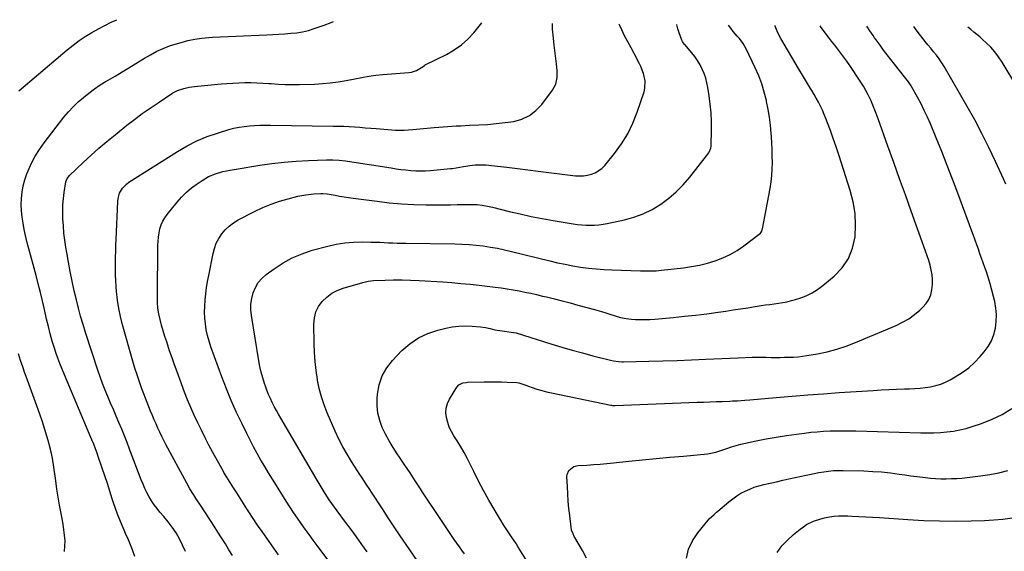
# Model space of a CAD drawing. Units: inches. Extents: x 1936735 to 1942133, y 390129 to 395443.
# Drawn here: x 1938803 to 1939409, y 395100 to 395428 of the extents above; entities that cross this region are included whole.
import ezdxf

# ---------------------------------------------------------------- set-up
doc = ezdxf.new("R2010")
doc.units = ezdxf.units.IN
doc.header["$MEASUREMENT"] = 0
doc.layers.add('7', color=7, linetype='Continuous')
doc.layers.add('8', color=7, linetype='Continuous')

msp = doc.modelspace()

# ---------------------------------------------------------------- linework, layer by layer
at = {"layer": '7', "color": 18}
for points in [[(1938802.75, 395383.8, 1874), (1938805.24, 395386.05, 1874), (1938832.44, 395409.04, 1874), (1938836.05, 395411.93, 1874), (1938839.75, 395414.69, 1874), (1938843.6, 395417.24, 1874), (1938847.55, 395419.66, 1874), (1938851.81, 395422.05, 1874), (1938855.68, 395424.1, 1874), (1938859.6, 395426.05, 1874), (1938862.9, 395427.62, 1874)], [(1938874.11, 395096.85, 1876), (1938872.73, 395100.99, 1876), (1938871.91, 395103.01, 1876), (1938870.1, 395106.99, 1876), (1938868.3, 395110.97, 1876), (1938867.43, 395112.98, 1876), (1938866.19, 395115.87, 1876), (1938864.76, 395119.35, 1876), (1938863.4, 395122.85, 1876), (1938862.15, 395126.39, 1876), (1938860.96, 395129.95, 1876), (1938860.21, 395132.31, 1876), (1938858.69, 395137.07, 1876), (1938857.15, 395141.82, 1876), (1938855.58, 395146.56, 1876), (1938853.99, 395151.29, 1876), (1938851.37, 395159.02, 1876), (1938850.88, 395160.42, 1876), (1938849.86, 395163.19, 1876), (1938848.77, 395165.95, 1876), (1938847.64, 395168.68, 1876), (1938847.07, 395170.05, 1876), (1938830.68, 395208.82, 1876), (1938829.28, 395212.23, 1876), (1938827.93, 395215.65, 1876), (1938826.65, 395219.1, 1876), (1938825.41, 395222.57, 1876), (1938824.53, 395225.13, 1876), (1938823.12, 395229.57, 1876), (1938821.92, 395234.07, 1876), (1938820.84, 395238.61, 1876), (1938819.79, 395243.16, 1876), (1938818.43, 395249.09, 1876), (1938817.2, 395254.32, 1876), (1938815.94, 395259.55, 1876), (1938814.61, 395264.75, 1876), (1938813.25, 395269.95, 1876), (1938808.64, 395287.13, 1876), (1938807.68, 395290.87, 1876), (1938806.79, 395294.62, 1876), (1938805.98, 395298.39, 1876), (1938805.23, 395302.18, 1876), (1938804.66, 395305.98, 1876), (1938804.28, 395309.8, 1876), (1938804.18, 395313.63, 1876), (1938804.27, 395317.47, 1876), (1938804.69, 395321.38, 1876), (1938805.34, 395325.17, 1876), (1938806.34, 395328.89, 1876), (1938807.59, 395332.55, 1876), (1938808.38, 395334.57, 1876), (1938810.39, 395339.1, 1876), (1938812.65, 395343.49, 1876), (1938815.28, 395347.66, 1876), (1938818.15, 395351.7, 1876), (1938830.43, 395367.45, 1876), (1938833.19, 395370.75, 1876), (1938836.08, 395373.92, 1876), (1938839.17, 395376.9, 1876), (1938842.39, 395379.75, 1876), (1938845.78, 395382.42, 1876), (1938849.24, 395384.97, 1876), (1938852.81, 395387.37, 1876), (1938856.47, 395389.65, 1876), (1938857.62, 395390.33, 1876), (1938861.9, 395392.88, 1876), (1938866.18, 395395.43, 1876), (1938870.45, 395398, 1876), (1938874.71, 395400.58, 1876), (1938880.09, 395403.84, 1876), (1938883.8, 395406.03, 1876), (1938887.57, 395408.12, 1876), (1938891.44, 395409.95, 1876), (1938895.48, 395411.4, 1876), (1938904.67, 395414.16, 1876), (1938906.77, 395414.74, 1876), (1938911.01, 395415.66, 1876), (1938915.32, 395416.28, 1876), (1938917.49, 395416.51, 1876), (1938921.83, 395416.81, 1876), (1938955.35, 395418.35, 1876), (1938959.04, 395418.53, 1876), (1938962.73, 395418.73, 1876), (1938966.42, 395418.96, 1876), (1938970.1, 395419.21, 1876), (1938973.76, 395419.6, 1876), (1938977.38, 395420.19, 1876), (1938980.94, 395421.05, 1876), (1938984.47, 395422.09, 1876), (1938990.65, 395424.19, 1876), (1938994.89, 395425.79, 1876), (1938996.37, 395426.46, 1876)], [(1938905.37, 395099.99, 1878), (1938903.51, 395103.84, 1878), (1938901.52, 395107.72, 1878), (1938899.45, 395111.36, 1878), (1938897.11, 395114.83, 1878), (1938894.57, 395118.17, 1878), (1938891.9, 395121.4, 1878), (1938889.55, 395124.15, 1878), (1938887.73, 395126.4, 1878), (1938886.01, 395128.72, 1878), (1938884.42, 395131.14, 1878), (1938882.93, 395133.62, 1878), (1938881.57, 395136.17, 1878), (1938880.28, 395138.77, 1878), (1938879.12, 395141.42, 1878), (1938878.03, 395144.1, 1878), (1938870.87, 395163.01, 1878), (1938869.29, 395167.11, 1878), (1938867.67, 395171.19, 1878), (1938866, 395175.25, 1878), (1938864.3, 395179.3, 1878), (1938862.56, 395183.38, 1878), (1938860.86, 395187.38, 1878), (1938859.16, 395191.38, 1878), (1938857.46, 395195.38, 1878), (1938855.82, 395199.4, 1878), (1938854.25, 395203.45, 1878), (1938852.77, 395207.53, 1878), (1938851.37, 395211.64, 1878), (1938843.78, 395234.81, 1878), (1938842.21, 395239.82, 1878), (1938840.72, 395244.86, 1878), (1938839.37, 395249.93, 1878), (1938838.11, 395255.02, 1878), (1938836.81, 395260.57, 1878), (1938835.5, 395266.45, 1878), (1938834.27, 395272.35, 1878), (1938833.17, 395278.27, 1878), (1938832.14, 395284.2, 1878), (1938831.61, 395287.44, 1878), (1938830.98, 395291.77, 1878), (1938830.45, 395296.12, 1878), (1938830.07, 395300.48, 1878), (1938829.79, 395304.86, 1878), (1938829.68, 395309.77, 1878), (1938829.78, 395313.6, 1878), (1938830.1, 395317.41, 1878), (1938830.59, 395321.22, 1878), (1938831.61, 395327.68, 1878), (1938832.36, 395329.8, 1878), (1938833.76, 395331.57, 1878), (1938842.34, 395339.71, 1878), (1938847.09, 395344.11, 1878), (1938851.92, 395348.42, 1878), (1938856.86, 395352.6, 1878), (1938861.88, 395356.7, 1878), (1938869.25, 395362.56, 1878), (1938873.92, 395366.18, 1878), (1938878.66, 395369.72, 1878), (1938883.48, 395373.12, 1878), (1938888.37, 395376.45, 1878), (1938896.89, 395382.09, 1878), (1938897.57, 395382.52, 1878), (1938900.36, 395384.06, 1878), (1938904.3, 395385.29, 1878), (1938907.56, 395386, 1878), (1938910.87, 395386.45, 1878), (1938927.15, 395388.03, 1878), (1938930.83, 395388.33, 1878), (1938934.5, 395388.58, 1878), (1938938.19, 395388.73, 1878), (1938941.87, 395388.82, 1878), (1938945.56, 395388.82, 1878), (1938949.24, 395388.74, 1878), (1938952.92, 395388.57, 1878), (1938956.6, 395388.34, 1878), (1938957.99, 395388.23, 1878), (1938962.36, 395387.96, 1878), (1938966.73, 395387.77, 1878), (1938971.11, 395387.72, 1878), (1938975.49, 395387.75, 1878), (1938984.67, 395387.95, 1878), (1938989.57, 395388.19, 1878), (1938994.46, 395388.61, 1878), (1938999.32, 395389.29, 1878), (1939004.15, 395390.14, 1878), (1939009.5, 395391.23, 1878), (1939013.81, 395392.05, 1878), (1939018.13, 395392.76, 1878), (1939022.47, 395393.33, 1878), (1939026.83, 395393.75, 1878), (1939042.82, 395395, 1878), (1939044.42, 395395.25, 1878), (1939047.44, 395396.27, 1878), (1939051.62, 395398.84, 1878), (1939052.46, 395399.45, 1878), (1939052.91, 395399.71, 1878), (1939066.04, 395406.22, 1878), (1939070.74, 395408.94, 1878), (1939075.15, 395412.02, 1878), (1939079.13, 395415.63, 1878), (1939082.83, 395419.61, 1878), (1939087.76, 395425.67, 1878)], [(1938962.46, 395097.84, 1882), (1938955.26, 395108.07, 1882), (1938952.45, 395112.12, 1882), (1938949.68, 395116.19, 1882), (1938946.95, 395120.29, 1882), (1938944.26, 395124.42, 1882), (1938943.09, 395126.25, 1882), (1938941.01, 395129.49, 1882), (1938938.94, 395132.73, 1882), (1938936.87, 395135.97, 1882), (1938934.81, 395139.21, 1882), (1938931.4, 395144.58, 1882), (1938931.04, 395145.14, 1882), (1938930.34, 395146.27, 1882), (1938928.98, 395148.55, 1882), (1938928.65, 395149.13, 1882), (1938922.18, 395160.9, 1882), (1938919.73, 395165.43, 1882), (1938917.35, 395169.99, 1882), (1938915.04, 395174.59, 1882), (1938912.78, 395179.22, 1882), (1938910.63, 395183.89, 1882), (1938908.55, 395188.6, 1882), (1938906.6, 395193.36, 1882), (1938904.72, 395198.15, 1882), (1938901.7, 395206.17, 1882), (1938900.09, 395210.52, 1882), (1938898.51, 395214.87, 1882), (1938896.98, 395219.24, 1882), (1938895.48, 395223.62, 1882), (1938894.81, 395225.6, 1882), (1938893.7, 395229, 1882), (1938892.62, 395232.43, 1882), (1938891.59, 395235.86, 1882), (1938890.6, 395239.31, 1882), (1938889.63, 395242.81, 1882), (1938888.83, 395246.26, 1882), (1938888.33, 395249.76, 1882), (1938888.08, 395253.3, 1882), (1938888.02, 395256.85, 1882), (1938888.28, 395288.57, 1882), (1938888.39, 395291.13, 1882), (1938888.61, 395293.67, 1882), (1938889, 395296.19, 1882), (1938889.51, 395298.69, 1882), (1938890.27, 395301.11, 1882), (1938891.23, 395303.42, 1882), (1938892.49, 395305.59, 1882), (1938893.95, 395307.66, 1882), (1938900.07, 395315.17, 1882), (1938902.86, 395318.31, 1882), (1938905.81, 395321.26, 1882), (1938909.01, 395323.94, 1882), (1938912.38, 395326.45, 1882), (1938915.5, 395328.56, 1882), (1938919.5, 395330.9, 1882), (1938923.78, 395332.69, 1882), (1938928.25, 395334.02, 1882), (1938932.81, 395334.95, 1882), (1938951.01, 395337.88, 1882), (1938958.47, 395338.93, 1882), (1938965.94, 395339.8, 1882), (1938973.44, 395340.38, 1882), (1938980.96, 395340.78, 1882), (1938992.07, 395341.15, 1882), (1938996.01, 395341.17, 1882), (1938999.95, 395340.95, 1882), (1939003.88, 395340.54, 1882), (1939007.79, 395340, 1882), (1939031.91, 395336.24, 1882), (1939034.92, 395335.8, 1882), (1939037.95, 395335.39, 1882), (1939040.98, 395335.05, 1882), (1939044.01, 395334.74, 1882), (1939047.05, 395334.55, 1882), (1939050.09, 395334.46, 1882), (1939053.13, 395334.54, 1882), (1939056.17, 395334.73, 1882), (1939068.54, 395335.83, 1882), (1939069.68, 395335.95, 1882), (1939074.18, 395336.76, 1882), (1939076.43, 395337.17, 1882), (1939080.31, 395337.75, 1882), (1939083.65, 395338.11, 1882), (1939087.02, 395338.22, 1882), (1939090.39, 395338.1, 1882), (1939093.74, 395337.8, 1882), (1939103.24, 395336.66, 1882), (1939109.67, 395335.88, 1882), (1939116.09, 395335.1, 1882), (1939122.52, 395334.31, 1882), (1939128.94, 395333.51, 1882), (1939145.34, 395331.45, 1882), (1939147.87, 395331.3, 1882), (1939150.37, 395331.36, 1882), (1939152.85, 395331.73, 1882), (1939155.3, 395332.32, 1882), (1939157.62, 395333.27, 1882), (1939161.67, 395336, 1882), (1939163.42, 395337.79, 1882), (1939169.46, 395345.22, 1882), (1939173.74, 395351.11, 1882), (1939177.57, 395357.25, 1882), (1939180.72, 395363.77, 1882), (1939183.41, 395370.53, 1882), (1939187.67, 395383.24, 1882), (1939188.21, 395385.47, 1882), (1939188.39, 395389.97, 1882), (1939187.37, 395394.48, 1882), (1939185.7, 395398.82, 1882), (1939184.68, 395400.92, 1882), (1939181.61, 395406.7, 1882), (1939179.65, 395410.35, 1882), (1939177.64, 395413.97, 1882), (1939175.68, 395417.62, 1882), (1939173.86, 395421.34, 1882), (1939172.66, 395424.03, 1882), (1939172.37, 395424.93, 1882)], [(1939000.62, 395084.3, 1884), (1938986.4, 395103.53, 1884), (1938983.93, 395106.9, 1884), (1938981.46, 395110.28, 1884), (1938979.03, 395113.68, 1884), (1938976.6, 395117.1, 1884), (1938974.22, 395120.53, 1884), (1938971.87, 395124, 1884), (1938969.57, 395127.49, 1884), (1938967.31, 395131.01, 1884), (1938961.31, 395140.49, 1884), (1938958.87, 395144.41, 1884), (1938956.45, 395148.34, 1884), (1938954.07, 395152.3, 1884), (1938951.72, 395156.27, 1884), (1938949.43, 395160.28, 1884), (1938947.21, 395164.33, 1884), (1938945.07, 395168.42, 1884), (1938943, 395172.54, 1884), (1938940.09, 395178.48, 1884), (1938936.72, 395185.65, 1884), (1938933.5, 395192.88, 1884), (1938930.5, 395200.2, 1884), (1938927.66, 395207.59, 1884), (1938920.9, 395226.06, 1884), (1938919.77, 395229.5, 1884), (1938918.8, 395232.98, 1884), (1938918.08, 395236.52, 1884), (1938917.52, 395240.1, 1884), (1938917.2, 395243.71, 1884), (1938917.03, 395247.32, 1884), (1938917.1, 395250.94, 1884), (1938917.35, 395254.89, 1884), (1938917.77, 395258.67, 1884), (1938918.26, 395262.44, 1884), (1938918.87, 395266.19, 1884), (1938919.56, 395269.93, 1884), (1938922.25, 395283.43, 1884), (1938923.13, 395286.67, 1884), (1938924.26, 395289.8, 1884), (1938925.8, 395292.75, 1884), (1938927.6, 395295.58, 1884), (1938929.77, 395298.14, 1884), (1938932.13, 395300.47, 1884), (1938934.79, 395302.44, 1884), (1938937.66, 395304.19, 1884), (1938947.86, 395309.46, 1884), (1938952.87, 395311.83, 1884), (1938957.97, 395313.97, 1884), (1938963.21, 395315.75, 1884), (1938968.53, 395317.29, 1884), (1938974.5, 395318.8, 1884), (1938979.35, 395319.78, 1884), (1938984.27, 395320.28, 1884), (1938988.57, 395320.5, 1884), (1938989.88, 395320.48, 1884), (1938992.5, 395320.2, 1884), (1938997.4, 395319.38, 1884), (1939000.17, 395318.92, 1884), (1939002.95, 395318.48, 1884), (1939005.73, 395318.07, 1884), (1939008.52, 395317.67, 1884), (1939023.22, 395315.68, 1884), (1939030.74, 395314.82, 1884), (1939038.27, 395314.15, 1884), (1939045.82, 395313.78, 1884), (1939053.38, 395313.61, 1884), (1939060.35, 395313.6, 1884), (1939064.44, 395313.6, 1884), (1939068.53, 395313.61, 1884), (1939072.62, 395313.65, 1884), (1939076.71, 395313.69, 1884), (1939081.72, 395313.76, 1884), (1939084.88, 395313.68, 1884), (1939088.02, 395313.33, 1884), (1939091.14, 395312.79, 1884), (1939094.23, 395312.09, 1884), (1939104.57, 395309.5, 1884), (1939111.3, 395307.9, 1884), (1939118.05, 395306.42, 1884), (1939124.84, 395305.1, 1884), (1939131.65, 395303.9, 1884), (1939144.06, 395301.86, 1884), (1939146.67, 395301.5, 1884), (1939149.29, 395301.22, 1884), (1939151.91, 395301.07, 1884), (1939154.55, 395301.01, 1884), (1939157.18, 395301.09, 1884), (1939159.8, 395301.29, 1884), (1939162.4, 395301.65, 1884), (1939164.99, 395302.12, 1884), (1939175.5, 395304.37, 1884), (1939181.41, 395305.99, 1884), (1939187.14, 395308.05, 1884), (1939192.59, 395310.74, 1884), (1939197.87, 395313.86, 1884), (1939202.8, 395317.53, 1884), (1939207.47, 395321.48, 1884), (1939211.73, 395325.86, 1884), (1939215.74, 395330.52, 1884), (1939227.43, 395345.54, 1884), (1939227.79, 395346.07, 1884), (1939228.77, 395348.39, 1884), (1939228.98, 395349.65, 1884), (1939229.01, 395350.28, 1884), (1939229.17, 395359.62, 1884), (1939229.12, 395364.91, 1884), (1939228.9, 395370.2, 1884), (1939228.4, 395375.47, 1884), (1939227.73, 395380.72, 1884), (1939226.96, 395385.78, 1884), (1939226.38, 395388.72, 1884), (1939225.63, 395391.6, 1884), (1939224.63, 395394.41, 1884), (1939223.47, 395397.17, 1884), (1939222.09, 395399.83, 1884), (1939220.56, 395402.4, 1884), (1939218.84, 395404.84, 1884), (1939216.99, 395407.2, 1884), (1939212.65, 395412.26, 1884), (1939212.36, 395412.62, 1884), (1939211.29, 395414.13, 1884), (1939210.87, 395414.96, 1884), (1939209.25, 395419.44, 1884), (1939208.44, 395421.91, 1884), (1939207.72, 395424.42, 1884), (1939207.67, 395424.62, 1884)], [(1939017.23, 395099.62, 1886), (1939013.96, 395104.28, 1886), (1939010.66, 395108.91, 1886), (1939007.29, 395113.5, 1886), (1939003.88, 395118.06, 1886), (1938998.7, 395124.91, 1886), (1938997.03, 395127.14, 1886), (1938995.4, 395129.4, 1886), (1938993.82, 395131.7, 1886), (1938991.26, 395135.73, 1886), (1938988.76, 395139.8, 1886), (1938986.32, 395143.9, 1886), (1938963.94, 395182.05, 1886), (1938962.58, 395184.44, 1886), (1938961.25, 395186.84, 1886), (1938959.96, 395189.27, 1886), (1938958.71, 395191.71, 1886), (1938957.53, 395194.19, 1886), (1938956.42, 395196.7, 1886), (1938955.41, 395199.25, 1886), (1938954.47, 395201.83, 1886), (1938953.91, 395203.48, 1886), (1938952.82, 395206.93, 1886), (1938951.86, 395210.41, 1886), (1938951.07, 395213.93, 1886), (1938950.4, 395217.48, 1886), (1938945.89, 395245.31, 1886), (1938945.57, 395248.86, 1886), (1938945.58, 395252.39, 1886), (1938946.09, 395255.88, 1886), (1938946.93, 395259.35, 1886), (1938948.32, 395262.6, 1886), (1938950.06, 395265.58, 1886), (1938952.33, 395268.19, 1886), (1938954.96, 395270.54, 1886), (1938959.83, 395274.12, 1886), (1938965.34, 395277.72, 1886), (1938971.06, 395280.88, 1886), (1938977.1, 395283.4, 1886), (1938983.34, 395285.49, 1886), (1938992.88, 395288.11, 1886), (1938998.11, 395289.3, 1886), (1939003.38, 395290.18, 1886), (1939008.7, 395290.6, 1886), (1939014.06, 395290.71, 1886), (1939019.45, 395290.58, 1886), (1939022.15, 395290.51, 1886), (1939024.84, 395290.42, 1886), (1939027.54, 395290.3, 1886), (1939030.23, 395290.18, 1886), (1939032.93, 395290.05, 1886), (1939035.63, 395289.95, 1886), (1939038.32, 395289.89, 1886), (1939041.02, 395289.84, 1886), (1939071.05, 395289.5, 1886), (1939075.46, 395289.37, 1886), (1939079.86, 395289.12, 1886), (1939084.25, 395288.7, 1886), (1939088.63, 395288.18, 1886), (1939092.99, 395287.5, 1886), (1939097.34, 395286.73, 1886), (1939101.66, 395285.82, 1886), (1939105.96, 395284.82, 1886), (1939129.55, 395278.97, 1886), (1939134.27, 395277.87, 1886), (1939139.01, 395276.86, 1886), (1939143.78, 395275.98, 1886), (1939148.56, 395275.19, 1886), (1939153.37, 395274.55, 1886), (1939158.19, 395274.03, 1886), (1939163.02, 395273.68, 1886), (1939167.86, 395273.45, 1886), (1939185.5, 395272.91, 1886), (1939188.73, 395272.84, 1886), (1939191.96, 395272.83, 1886), (1939195.19, 395272.93, 1886), (1939196.79, 395273.06, 1886), (1939198.4, 395273.21, 1886), (1939211.97, 395274.77, 1886), (1939216.92, 395275.49, 1886), (1939221.83, 395276.42, 1886), (1939226.66, 395277.65, 1886), (1939231.45, 395279.08, 1886), (1939236.1, 395280.88, 1886), (1939240.6, 395282.96, 1886), (1939244.87, 395285.46, 1886), (1939249, 395288.25, 1886), (1939258.61, 395295.43, 1886), (1939259.33, 395296.1, 1886), (1939260.09, 395297.38, 1886), (1939260.42, 395298.32, 1886), (1939260.53, 395298.8, 1886), (1939265.23, 395323.66, 1886), (1939265.86, 395327.62, 1886), (1939266.34, 395331.59, 1886), (1939266.59, 395335.58, 1886), (1939266.68, 395339.59, 1886), (1939266.62, 395343.6, 1886), (1939266.5, 395347.61, 1886), (1939266.31, 395351.62, 1886), (1939266.05, 395355.63, 1886), (1939265.91, 395357.56, 1886), (1939265.45, 395362.52, 1886), (1939264.85, 395367.45, 1886), (1939264.05, 395372.36, 1886), (1939263.11, 395377.25, 1886), (1939262.97, 395377.9, 1886), (1939261.68, 395383.04, 1886), (1939260.15, 395388.1, 1886), (1939258.27, 395393.04, 1886), (1939256.15, 395397.89, 1886), (1939250.53, 395409.64, 1886), (1939248.64, 395412.98, 1886), (1939246.31, 395416.02, 1886), (1939245.04, 395417.48, 1886), (1939242.55, 395420.43, 1886), (1939241.04, 395422.3, 1886), (1939239.71, 395424.34, 1886)], [(1939048.26, 395093.73, 1888), (1939041.14, 395104.16, 1888), (1939037.44, 395109.63, 1888), (1939033.76, 395115.11, 1888), (1939030.12, 395120.62, 1888), (1939026.5, 395126.14, 1888), (1939019.78, 395136.49, 1888), (1939018.71, 395138.13, 1888), (1939016.56, 395141.41, 1888), (1939014.41, 395144.69, 1888), (1939012.27, 395147.97, 1888), (1939011.2, 395149.62, 1888), (1939007.54, 395155.27, 1888), (1939004.76, 395159.8, 1888), (1939002.13, 395164.42, 1888), (1938999.74, 395169.15, 1888), (1938997.49, 395173.97, 1888), (1938992.55, 395185.29, 1888), (1938990.62, 395190.19, 1888), (1938988.94, 395195.16, 1888), (1938987.64, 395200.25, 1888), (1938986.58, 395205.41, 1888), (1938986.49, 395205.94, 1888), (1938985.7, 395211.43, 1888), (1938985.07, 395216.94, 1888), (1938984.69, 395222.47, 1888), (1938984.48, 395228.01, 1888), (1938984.28, 395240.03, 1888), (1938984.66, 395243.86, 1888), (1938985.55, 395247.5, 1888), (1938987.23, 395250.84, 1888), (1938989.42, 395254, 1888), (1938992.24, 395256.7, 1888), (1938995.3, 395259.03, 1888), (1938998.71, 395260.81, 1888), (1939002.35, 395262.22, 1888), (1939014.43, 395265.74, 1888), (1939017.73, 395266.49, 1888), (1939019.41, 395266.7, 1888), (1939021.1, 395266.84, 1888), (1939028.19, 395267.13, 1888), (1939033.43, 395267.27, 1888), (1939038.67, 395267.3, 1888), (1939043.92, 395267.16, 1888), (1939049.16, 395266.91, 1888), (1939063.66, 395265.99, 1888), (1939069.29, 395265.58, 1888), (1939074.92, 395265.12, 1888), (1939080.53, 395264.58, 1888), (1939086.15, 395263.97, 1888), (1939096.04, 395262.82, 1888), (1939099.71, 395262.35, 1888), (1939103.36, 395261.82, 1888), (1939107, 395261.2, 1888), (1939110.64, 395260.51, 1888), (1939114.26, 395259.76, 1888), (1939117.87, 395258.99, 1888), (1939121.48, 395258.18, 1888), (1939125.08, 395257.33, 1888), (1939127.58, 395256.73, 1888), (1939132.42, 395255.55, 1888), (1939137.26, 395254.34, 1888), (1939142.08, 395253.08, 1888), (1939146.89, 395251.79, 1888), (1939157.12, 395248.99, 1888), (1939161.39, 395247.76, 1888), (1939163.51, 395247.11, 1888), (1939166.58, 395246.11, 1888), (1939169.86, 395245.08, 1888), (1939173.17, 395244.13, 1888), (1939176.52, 395243.41, 1888), (1939179.92, 395243.04, 1888), (1939182.41, 395242.91, 1888), (1939185.38, 395242.81, 1888), (1939188.34, 395242.8, 1888), (1939191.29, 395242.92, 1888), (1939194.25, 395243.12, 1888), (1939205.5, 395244.14, 1888), (1939212.45, 395244.82, 1888), (1939219.38, 395245.57, 1888), (1939226.31, 395246.44, 1888), (1939233.22, 395247.37, 1888), (1939237.99, 395248.06, 1888), (1939242.51, 395248.72, 1888), (1939247.04, 395249.39, 1888), (1939251.55, 395250.09, 1888), (1939256.07, 395250.8, 1888), (1939259.77, 395251.39, 1888), (1939262.44, 395251.81, 1888), (1939265.1, 395252.2, 1888), (1939267.77, 395252.57, 1888), (1939270.45, 395252.92, 1888), (1939273.11, 395253.33, 1888), (1939275.75, 395253.83, 1888), (1939278.35, 395254.48, 1888), (1939280.94, 395255.22, 1888), (1939283.63, 395256.07, 1888), (1939287.43, 395257.52, 1888), (1939291.07, 395259.25, 1888), (1939294.49, 395261.39, 1888), (1939297.77, 395263.8, 1888), (1939304.75, 395269.62, 1888), (1939309.61, 395274.77, 1888), (1939313.53, 395280.41, 1888), (1939316.02, 395286.82, 1888), (1939317.57, 395293.72, 1888), (1939317.86, 395301.01, 1888), (1939317.56, 395308.23, 1888), (1939316.37, 395315.36, 1888), (1939314.59, 395322.43, 1888), (1939309.23, 395339.29, 1888), (1939307.59, 395344.33, 1888), (1939305.91, 395349.36, 1888), (1939304.17, 395354.38, 1888), (1939302.39, 395359.37, 1888), (1939300.66, 395364.15, 1888), (1939299.67, 395366.73, 1888), (1939298.62, 395369.29, 1888), (1939297.48, 395371.8, 1888), (1939296.28, 395374.29, 1888), (1939295, 395376.74, 1888), (1939293.68, 395379.17, 1888), (1939292.31, 395381.57, 1888), (1939290.89, 395383.94, 1888), (1939290.05, 395385.3, 1888), (1939288.19, 395388.34, 1888), (1939286.34, 395391.39, 1888), (1939284.52, 395394.46, 1888), (1939282.7, 395397.53, 1888), (1939271.88, 395416.01, 1888), (1939271.06, 395417.48, 1888), (1939269.56, 395420.48, 1888), (1939268.33, 395423.72, 1888), (1939268.3, 395424.1, 1888)], [(1939119.83, 395087.24, 1892), (1939110.6, 395102.03, 1892), (1939110.38, 395102.37, 1892), (1939109.94, 395103.07, 1892), (1939109.05, 395104.44, 1892), (1939108.82, 395104.78, 1892), (1939105.95, 395108.97, 1892), (1939104.31, 395111.41, 1892), (1939102.7, 395113.87, 1892), (1939101.13, 395116.37, 1892), (1939099.6, 395118.88, 1892), (1939095.38, 395125.91, 1892), (1939092.05, 395131.63, 1892), (1939088.84, 395137.41, 1892), (1939085.79, 395143.28, 1892), (1939082.85, 395149.2, 1892), (1939081.05, 395152.95, 1892), (1939079.01, 395156.99, 1892), (1939076.86, 395160.98, 1892), (1939074.56, 395164.88, 1892), (1939072.15, 395168.72, 1892), (1939070.56, 395171.14, 1892), (1939069.03, 395173.79, 1892), (1939067.71, 395176.54, 1892), (1939066.72, 395179.42, 1892), (1939065.94, 395182.38, 1892), (1939065.68, 395185.35, 1892), (1939065.86, 395188.25, 1892), (1939066.67, 395191.03, 1892), (1939067.91, 395193.74, 1892), (1939072.36, 395201.09, 1892), (1939073.58, 395202.52, 1892), (1939076.12, 395203.77, 1892), (1939078.01, 395204.14, 1892), (1939078.97, 395204.21, 1892), (1939089.2, 395204.44, 1892), (1939092.76, 395204.48, 1892), (1939096.31, 395204.47, 1892), (1939099.87, 395204.38, 1892), (1939103.42, 395204.25, 1892), (1939109.24, 395203.96, 1892), (1939110.51, 395203.81, 1892), (1939112.35, 395203.28, 1892), (1939113.57, 395202.86, 1892), (1939114.17, 395202.64, 1892), (1939118.78, 395200.99, 1892), (1939121.7, 395200.01, 1892), (1939124.65, 395199.12, 1892), (1939127.64, 395198.35, 1892), (1939130.65, 395197.66, 1892), (1939167.26, 395190.08, 1892), (1939167.59, 395190.01, 1892), (1939168.26, 395189.92, 1892), (1939169.28, 395189.85, 1892), (1939169.95, 395189.85, 1892), (1939220.35, 395191.82, 1892), (1939224.22, 395191.97, 1892), (1939228.09, 395192.12, 1892), (1939231.96, 395192.26, 1892), (1939235.83, 395192.41, 1892), (1939240.52, 395192.58, 1892), (1939242.05, 395192.64, 1892), (1939245.1, 395192.79, 1892), (1939249.67, 395193.06, 1892), (1939252.71, 395193.31, 1892), (1939269.06, 395194.77, 1892), (1939278.76, 395195.61, 1892), (1939288.46, 395196.4, 1892), (1939298.17, 395197.12, 1892), (1939307.88, 395197.79, 1892), (1939328.77, 395199.17, 1892), (1939333.57, 395199.46, 1892), (1939338.37, 395199.72, 1892), (1939343.18, 395199.92, 1892), (1939347.98, 395200.09, 1892), (1939351.06, 395200.18, 1892), (1939354.32, 395200.35, 1892), (1939357.57, 395200.6, 1892), (1939360.81, 395200.98, 1892), (1939364.05, 395201.46, 1892), (1939367.22, 395202.16, 1892), (1939370.31, 395203.07, 1892), (1939373.29, 395204.3, 1892), (1939376.2, 395205.74, 1892), (1939379.29, 395207.47, 1892), (1939383.52, 395210.14, 1892), (1939387.52, 395213.09, 1892), (1939391.19, 395216.44, 1892), (1939394.64, 395220.06, 1892), (1939397.05, 395222.88, 1892), (1939399.46, 395226.21, 1892), (1939401.49, 395229.73, 1892), (1939402.93, 395233.52, 1892), (1939403.98, 395237.5, 1892), (1939404.46, 395241.62, 1892), (1939404.6, 395245.73, 1892), (1939404.23, 395249.82, 1892), (1939403.53, 395253.91, 1892), (1939402.81, 395256.96, 1892), (1939401.8, 395260.95, 1892), (1939400.71, 395264.93, 1892), (1939399.5, 395268.87, 1892), (1939398.21, 395272.78, 1892), (1939397.45, 395274.97, 1892), (1939396.47, 395277.77, 1892), (1939395.48, 395280.57, 1892), (1939394.49, 395283.37, 1892), (1939393.48, 395286.16, 1892), (1939392.47, 395288.95, 1892), (1939391.46, 395291.74, 1892), (1939390.44, 395294.53, 1892), (1939389.42, 395297.32, 1892), (1939380.84, 395320.65, 1892), (1939377.62, 395329.26, 1892), (1939374.33, 395337.83, 1892), (1939370.94, 395346.37, 1892), (1939367.48, 395354.88, 1892), (1939363.93, 395363.47, 1892), (1939362.12, 395367.63, 1892), (1939360.22, 395371.74, 1892), (1939358.17, 395375.78, 1892), (1939356.03, 395379.78, 1892), (1939352.58, 395385.95, 1892), (1939352.07, 395386.81, 1892), (1939350.4, 395389.29, 1892), (1939347.96, 395392.45, 1892), (1939341.93, 395400.11, 1892), (1939339.66, 395403.03, 1892), (1939337.41, 395405.97, 1892), (1939335.18, 395408.93, 1892), (1939332.98, 395411.9, 1892), (1939330.6, 395415.15, 1892), (1939329.6, 395416.52, 1892), (1939328.62, 395417.89, 1892), (1939326.71, 395420.68, 1892), (1939324.82, 395423.6, 1892)], [(1939410.35, 395326.23, 1894), (1939408.88, 395329.5, 1894), (1939403.99, 395340.32, 1894), (1939399.94, 395348.93, 1894), (1939395.72, 395357.45, 1894), (1939391.24, 395365.85, 1894), (1939386.6, 395374.16, 1894), (1939372.39, 395398.71, 1894), (1939370.92, 395401.1, 1894), (1939369.37, 395403.44, 1894), (1939367.7, 395405.69, 1894), (1939365.95, 395407.88, 1894), (1939364.15, 395410.04, 1894), (1939362.36, 395412.21, 1894), (1939360.59, 395414.4, 1894), (1939358.83, 395416.6, 1894), (1939357.9, 395417.77, 1894), (1939355.76, 395420.62, 1894), (1939353.84, 395423.35, 1894)], [(1939417.71, 395385.45, 1896), (1939408.06, 395401.54, 1896), (1939405.94, 395404.76, 1896), (1939403.63, 395407.83, 1896), (1939401.07, 395410.68, 1896), (1939398.33, 395413.39, 1896), (1939396.05, 395415.45, 1896), (1939394.3, 395417, 1896), (1939390.73, 395420.01, 1896), (1939388.9, 395421.48, 1896), (1939386.98, 395423.06, 1896)], [(1938830.71, 395099.93, 1874), (1938831.07, 395103.21, 1874), (1938831.09, 395106.56, 1874), (1938830.77, 395109.96, 1874), (1938830.38, 395113.34, 1874), (1938829.87, 395116.71, 1874), (1938829.28, 395120.06, 1874), (1938828.64, 395123.35, 1874), (1938827.72, 395128.35, 1874), (1938826.88, 395133.36, 1874), (1938826.13, 395138.38, 1874), (1938825.45, 395143.42, 1874), (1938825.1, 395146.26, 1874), (1938824.28, 395151.83, 1874), (1938823.3, 395157.37, 1874), (1938822.08, 395162.86, 1874), (1938820.68, 395168.31, 1874), (1938819.1, 395173.72, 1874), (1938817.44, 395179.1, 1874), (1938815.64, 395184.44, 1874), (1938813.75, 395189.75, 1874), (1938807.1, 395207.76, 1874), (1938806.38, 395209.72, 1874), (1938805.03, 395213.69, 1874), (1938803.76, 395217.68, 1874), (1938802.51, 395221.67, 1874)], [(1939152.29, 395095.82, 1894), (1939149.68, 395100.57, 1894), (1939145.05, 395108.49, 1894), (1939144.64, 395109.23, 1894), (1939143.89, 395110.75, 1894), (1939143.02, 395113.14, 1894), (1939142.71, 395114.8, 1894), (1939141.88, 395122.01, 1894), (1939141.41, 395126.47, 1894), (1939141, 395130.93, 1894), (1939140.69, 395135.4, 1894), (1939140.44, 395139.88, 1894), (1939140.16, 395146.1, 1894), (1939140.28, 395147.42, 1894), (1939141.23, 395149.74, 1894), (1939144.3, 395152.2, 1894), (1939146.88, 395152.82, 1894), (1939152.37, 395153.18, 1894), (1939156.5, 395153.47, 1894), (1939160.63, 395153.79, 1894), (1939164.75, 395154.15, 1894), (1939168.87, 395154.53, 1894), (1939178.34, 395155.47, 1894), (1939186.74, 395156.3, 1894), (1939195.15, 395157.12, 1894), (1939203.55, 395157.93, 1894), (1939211.96, 395158.74, 1894), (1939226.64, 395160.14, 1894), (1939227.7, 395160.26, 1894), (1939231.86, 395161.18, 1894), (1939234.92, 395162.16, 1894), (1939238.58, 395163.44, 1894), (1939241.43, 395164.38, 1894), (1939244.31, 395165.25, 1894), (1939247.21, 395166, 1894), (1939250.14, 395166.68, 1894), (1939256.63, 395168.05, 1894), (1939262.83, 395169.29, 1894), (1939269.04, 395170.42, 1894), (1939275.29, 395171.39, 1894), (1939281.55, 395172.26, 1894), (1939286.44, 395172.88, 1894), (1939290.37, 395173.33, 1894), (1939294.29, 395173.7, 1894), (1939298.23, 395173.97, 1894), (1939302.17, 395174.17, 1894), (1939306.12, 395174.28, 1894), (1939310.06, 395174.34, 1894), (1939314.01, 395174.32, 1894), (1939317.96, 395174.25, 1894), (1939358.13, 395173.09, 1894), (1939362.14, 395173.05, 1894), (1939366.14, 395173.11, 1894), (1939370.14, 395173.31, 1894), (1939374.13, 395173.61, 1894), (1939378.1, 395174.11, 1894), (1939382.02, 395174.8, 1894), (1939385.89, 395175.76, 1894), (1939389.72, 395176.9, 1894), (1939395.44, 395178.82, 1894), (1939401.92, 395181.39, 1894), (1939408.17, 395184.4, 1894), (1939414.06, 395188.04, 1894)], [(1939213.72, 395095.76, 1896), (1939215.08, 395101.34, 1896), (1939217.56, 395106.52, 1896), (1939220.78, 395111.43, 1896), (1939227.16, 395119.24, 1896), (1939227.82, 395120.01, 1896), (1939230.79, 395122.76, 1896), (1939232.34, 395124.07, 1896), (1939233.11, 395124.73, 1896), (1939239.92, 395130.58, 1896), (1939242.28, 395132.45, 1896), (1939244.72, 395134.19, 1896), (1939247.29, 395135.74, 1896), (1939249.95, 395137.16, 1896), (1939252.7, 395138.38, 1896), (1939255.5, 395139.47, 1896), (1939258.37, 395140.37, 1896), (1939261.29, 395141.13, 1896), (1939269.11, 395142.9, 1896), (1939272.99, 395143.77, 1896), (1939276.86, 395144.65, 1896), (1939280.74, 395145.52, 1896), (1939284.61, 395146.38, 1896), (1939286.48, 395146.8, 1896), (1939289.43, 395147.43, 1896), (1939292.38, 395148.03, 1896), (1939295.34, 395148.57, 1896), (1939298.31, 395149.07, 1896), (1939301.3, 395149.47, 1896), (1939304.28, 395149.75, 1896), (1939307.28, 395149.87, 1896), (1939310.29, 395149.87, 1896), (1939322.94, 395149.54, 1896), (1939328.41, 395149.29, 1896), (1939333.88, 395148.91, 1896), (1939339.32, 395148.31, 1896), (1939344.75, 395147.58, 1896), (1939348.25, 395147.04, 1896), (1939351.93, 395146.51, 1896), (1939355.62, 395146.03, 1896), (1939359.31, 395145.61, 1896), (1939363.93, 395145.15, 1896), (1939367.18, 395144.92, 1896), (1939370.42, 395144.76, 1896), (1939373.67, 395144.73, 1896), (1939376.92, 395144.79, 1896), (1939380.17, 395144.94, 1896), (1939383.41, 395145.16, 1896), (1939386.65, 395145.47, 1896), (1939389.88, 395145.84, 1896), (1939394.83, 395146.48, 1896), (1939400.5, 395147.36, 1896), (1939406.13, 395148.44, 1896), (1939411.69, 395149.81, 1896)], [(1939269.5, 395099.36, 1898), (1939272.56, 395103.31, 1898), (1939276.01, 395106.92, 1898), (1939279.72, 395110.31, 1898), (1939283.85, 395113.73, 1898), (1939285.74, 395115.15, 1898), (1939287.7, 395116.44, 1898), (1939291.92, 395118.53, 1898), (1939296.4, 395120.06, 1898), (1939298.69, 395120.62, 1898), (1939301.87, 395121.23, 1898), (1939304.65, 395121.59, 1898), (1939307.44, 395121.84, 1898), (1939310.23, 395121.91, 1898), (1939313.03, 395121.86, 1898), (1939315.8, 395121.72, 1898), (1939319.99, 395121.5, 1898), (1939324.18, 395121.27, 1898), (1939328.37, 395121.02, 1898), (1939332.56, 395120.75, 1898), (1939350.1, 395119.58, 1898), (1939359.86, 395119.07, 1898), (1939369.62, 395118.74, 1898), (1939379.39, 395118.67, 1898), (1939389.16, 395118.79, 1898), (1939397.23, 395119, 1898), (1939402.95, 395119.32, 1898), (1939408.65, 395119.85, 1898), (1939414.3, 395120.71, 1898)]]:
    msp.add_polyline3d(points, dxfattribs=at)
at = {"layer": '8', "color": 18}
for points in [[(1938934.32, 395097.34, 1880), (1938932.06, 395100.97, 1880), (1938929.81, 395104.6, 1880), (1938927.54, 395108.22, 1880), (1938925.26, 395111.83, 1880), (1938922.95, 395115.43, 1880), (1938920.63, 395119.02, 1880), (1938914.56, 395128.37, 1880), (1938912.36, 395131.73, 1880), (1938910.15, 395135.09, 1880), (1938908.01, 395138.49, 1880), (1938906.03, 395141.98, 1880), (1938893.25, 395165.74, 1880), (1938891.94, 395168.25, 1880), (1938890.67, 395170.79, 1880), (1938889.45, 395173.34, 1880), (1938888.28, 395175.92, 1880), (1938887.14, 395178.52, 1880), (1938886.02, 395181.13, 1880), (1938884.92, 395183.74, 1880), (1938883.81, 395186.43, 1880), (1938882.73, 395189.1, 1880), (1938881.67, 395191.77, 1880), (1938880.63, 395194.45, 1880), (1938879.61, 395197.14, 1880), (1938878.46, 395200.18, 1880), (1938876.93, 395204.42, 1880), (1938875.47, 395208.67, 1880), (1938874.12, 395212.96, 1880), (1938872.84, 395217.28, 1880), (1938866.52, 395239.58, 1880), (1938865.25, 395244.63, 1880), (1938864.18, 395249.72, 1880), (1938863.41, 395254.86, 1880), (1938862.85, 395260.03, 1880), (1938862.59, 395263.19, 1880), (1938862.36, 395266.82, 1880), (1938862.2, 395270.44, 1880), (1938862.15, 395274.07, 1880), (1938862.16, 395277.71, 1880), (1938862.25, 395281.34, 1880), (1938862.34, 395284.97, 1880), (1938862.46, 395288.6, 1880), (1938862.6, 395292.23, 1880), (1938863.54, 395315.57, 1880), (1938863.74, 395317.34, 1880), (1938864.7, 395320.71, 1880), (1938866.45, 395323.8, 1880), (1938868.87, 395326.33, 1880), (1938870.3, 395327.4, 1880), (1938900.32, 395346.44, 1880), (1938906.23, 395349.86, 1880), (1938912.29, 395352.95, 1880), (1938918.58, 395355.53, 1880), (1938925.03, 395357.78, 1880), (1938931.98, 395359.89, 1880), (1938935.09, 395360.72, 1880), (1938938.23, 395361.41, 1880), (1938941.41, 395361.88, 1880), (1938944.61, 395362.21, 1880), (1938947.83, 395362.4, 1880), (1938951.06, 395362.53, 1880), (1938954.29, 395362.58, 1880), (1938957.52, 395362.58, 1880), (1938996.19, 395362.1, 1880), (1938999.5, 395362.03, 1880), (1939002.8, 395361.92, 1880), (1939006.11, 395361.74, 1880), (1939009.41, 395361.53, 1880), (1939012.7, 395361.28, 1880), (1939016, 395361.03, 1880), (1939019.3, 395360.78, 1880), (1939022.6, 395360.53, 1880), (1939034.6, 395359.62, 1880), (1939037.25, 395359.5, 1880), (1939039.89, 395359.57, 1880), (1939042.54, 395359.75, 1880), (1939045.18, 395359.97, 1880), (1939058.48, 395361.15, 1880), (1939061.19, 395361.38, 1880), (1939063.9, 395361.59, 1880), (1939066.61, 395361.79, 1880), (1939069.32, 395361.97, 1880), (1939072.03, 395362.14, 1880), (1939074.74, 395362.29, 1880), (1939077.45, 395362.42, 1880), (1939080.17, 395362.54, 1880), (1939085.8, 395362.77, 1880), (1939091.23, 395363.09, 1880), (1939096.64, 395363.54, 1880), (1939102.03, 395364.18, 1880), (1939107.4, 395364.95, 1880), (1939112.43, 395366.39, 1880), (1939117.04, 395368.5, 1880), (1939121.05, 395371.61, 1880), (1939124.65, 395375.4, 1880), (1939131.26, 395384.25, 1880), (1939133.22, 395387.87, 1880), (1939134.07, 395391.9, 1880), (1939134.15, 395396.13, 1880), (1939133.82, 395400.36, 1880), (1939132.38, 395411.89, 1880), (1939132.13, 395413.99, 1880), (1939131.66, 395418.19, 1880), (1939131.32, 395421.47, 1880), (1939131.21, 395424.49, 1880), (1939131.3, 395425.29, 1880)], [(1939077.1, 395098.4, 1890), (1939075.49, 395100.62, 1890), (1939073.9, 395102.85, 1890), (1939072.33, 395105.09, 1890), (1939070.78, 395107.35, 1890), (1939066.27, 395114.01, 1890), (1939062.49, 395119.62, 1890), (1939058.72, 395125.24, 1890), (1939054.99, 395130.88, 1890), (1939051.27, 395136.53, 1890), (1939050.01, 395138.44, 1890), (1939046.77, 395143.36, 1890), (1939043.52, 395148.27, 1890), (1939040.25, 395153.16, 1890), (1939036.96, 395158.04, 1890), (1939035.62, 395160.02, 1890), (1939033.09, 395163.97, 1890), (1939030.7, 395167.99, 1890), (1939028.51, 395172.13, 1890), (1939026.46, 395176.34, 1890), (1939024.88, 395180.67, 1890), (1939023.75, 395185.09, 1890), (1939023.3, 395189.62, 1890), (1939023.3, 395194.24, 1890), (1939023.51, 395196.91, 1890), (1939024.57, 395202.66, 1890), (1939026.34, 395208.09, 1890), (1939029.2, 395213.03, 1890), (1939032.78, 395217.66, 1890), (1939038.53, 395223.67, 1890), (1939043.42, 395227.96, 1890), (1939048.67, 395231.61, 1890), (1939054.46, 395234.31, 1890), (1939060.63, 395236.38, 1890), (1939065.5, 395237.55, 1890), (1939069.54, 395238.32, 1890), (1939073.59, 395238.82, 1890), (1939077.67, 395238.91, 1890), (1939081.78, 395238.75, 1890), (1939087.01, 395238.27, 1890), (1939089.99, 395237.88, 1890), (1939092.92, 395237.24, 1890), (1939095.85, 395236.57, 1890), (1939098.81, 395236.07, 1890), (1939107.33, 395234.91, 1890), (1939107.52, 395234.88, 1890), (1939108.85, 395234.58, 1890), (1939130.76, 395227.74, 1890), (1939137.06, 395225.82, 1890), (1939143.38, 395223.98, 1890), (1939149.74, 395222.23, 1890), (1939156.11, 395220.55, 1890), (1939166.91, 395217.8, 1890), (1939168.89, 395217.36, 1890), (1939171.91, 395216.94, 1890), (1939173.94, 395216.83, 1890), (1939174.95, 395216.83, 1890), (1939190.48, 395217.18, 1890), (1939199.26, 395217.41, 1890), (1939208.04, 395217.68, 1890), (1939216.81, 395218.02, 1890), (1939225.59, 395218.39, 1890), (1939245.55, 395219.31, 1890), (1939249.86, 395219.47, 1890), (1939254.17, 395219.58, 1890), (1939258.48, 395219.61, 1890), (1939262.79, 395219.59, 1890), (1939265.88, 395219.54, 1890), (1939268.65, 395219.52, 1890), (1939271.41, 395219.52, 1890), (1939274.18, 395219.55, 1890), (1939276.94, 395219.6, 1890), (1939279.7, 395219.72, 1890), (1939282.46, 395219.93, 1890), (1939285.2, 395220.25, 1890), (1939287.93, 395220.66, 1890), (1939294.49, 395221.79, 1890), (1939300.44, 395223.02, 1890), (1939306.31, 395224.53, 1890), (1939312.06, 395226.43, 1890), (1939317.74, 395228.6, 1890), (1939342.86, 395239.24, 1890), (1939346.8, 395241.16, 1890), (1939350.58, 395243.33, 1890), (1939354.11, 395245.89, 1890), (1939357.47, 395248.71, 1890), (1939359.23, 395250.36, 1890), (1939361.29, 395252.7, 1890), (1939362.98, 395255.24, 1890), (1939364.14, 395258.06, 1890), (1939364.93, 395261.08, 1890), (1939365.28, 395264.41, 1890), (1939365.33, 395267.4, 1890), (1939365.04, 395270.38, 1890), (1939364.5, 395273.35, 1890), (1939363.74, 395276.3, 1890), (1939362.91, 395279.22, 1890), (1939361.99, 395282.13, 1890), (1939361, 395285.01, 1890), (1939352.18, 395309.56, 1890), (1939348.57, 395319.59, 1890), (1939344.97, 395329.62, 1890), (1939341.37, 395339.65, 1890), (1939337.77, 395349.68, 1890), (1939331.71, 395366.57, 1890), (1939330.56, 395369.74, 1890), (1939329.4, 395372.9, 1890), (1939328.14, 395376.03, 1890), (1939327.45, 395377.56, 1890), (1939325.57, 395381.4, 1890), (1939324.19, 395384.03, 1890), (1939322.74, 395386.63, 1890), (1939321.19, 395389.17, 1890), (1939319.58, 395391.68, 1890), (1939316.08, 395396.88, 1890), (1939314.32, 395399.46, 1890), (1939312.52, 395402.01, 1890), (1939310.68, 395404.53, 1890), (1939308.81, 395407.02, 1890), (1939306.91, 395409.5, 1890), (1939305.01, 395411.98, 1890), (1939303.11, 395414.46, 1890), (1939301.21, 395416.94, 1890), (1939296.74, 395422.76, 1890), (1939296.07, 395423.8, 1890), (1939296.05, 395423.85, 1890)]]:
    msp.add_polyline3d(points, dxfattribs=at)

doc.saveas('drawing.dxf')
